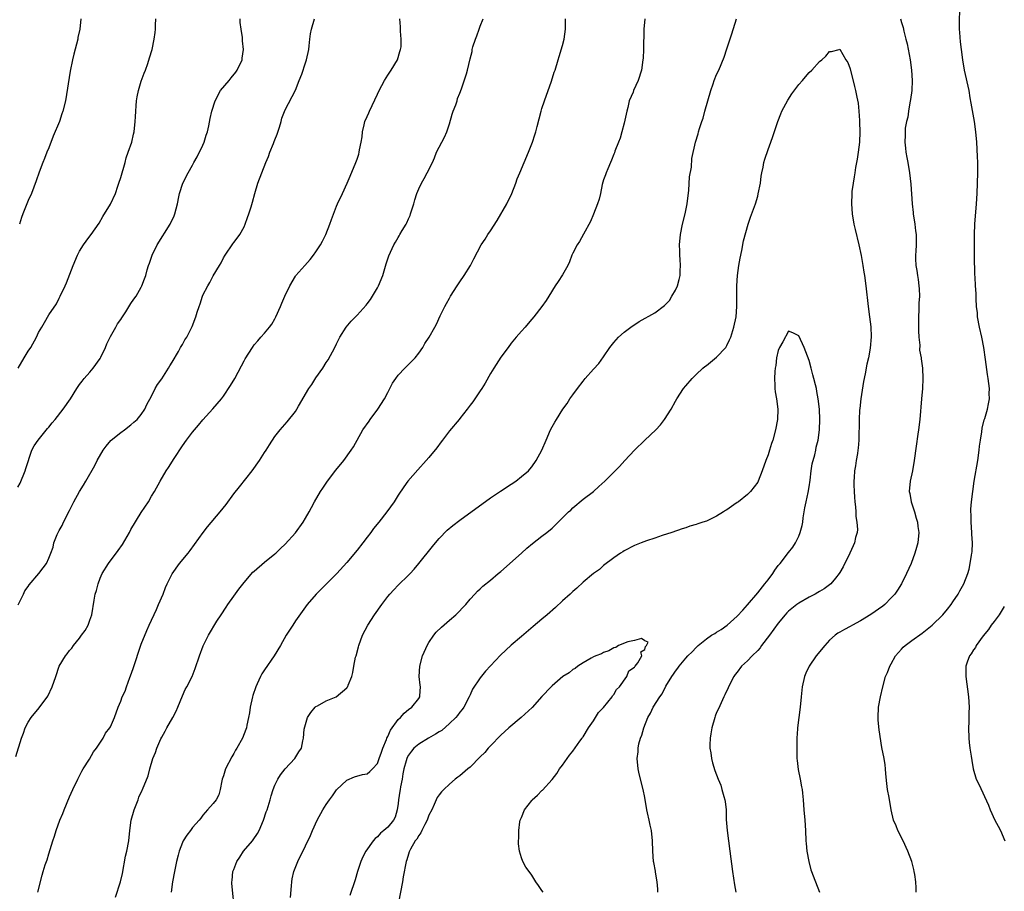
# Model space of a CAD drawing. Units: inches. Extents: x 2613000 to 2616000, y 1533000 to 1536000.
# Drawn here: x 2615271 to 2615463, y 1535375 to 1535545 of the extents above; entities that cross this region are included whole.
import ezdxf

# ---------------------------------------------------------------- set-up
doc = ezdxf.new("R2010")
doc.units = ezdxf.units.IN
doc.header["$MEASUREMENT"] = 0
doc.layers.add('LD26131533_10ft', color=133, linetype='Continuous')

msp = doc.modelspace()

# ---------------------------------------------------------------- linework, layer by layer
at = {"layer": 'LD26131533_10ft'}
for points, elevation in [([(2615445.84, 1535375), (2615445.84, 1535375.84), (2615445.78, 1535377), (2615445.55, 1535378.45), (2615445.48, 1535379), (2615445.39, 1535379.39), (2615444.98, 1535381), (2615444.23, 1535383), (2615443.28, 1535385), (2615442.26, 1535387), (2615441.93, 1535387.93), (2615441.45, 1535389), (2615440.98, 1535391), (2615440.57, 1535393.43), (2615440.28, 1535395), (2615440.14, 1535396.14), (2615439.95, 1535398.05), (2615439.89, 1535399), (2615439.79, 1535399.79), (2615439.6, 1535401), (2615439.19, 1535403.19), (2615438.63, 1535406.63), (2615438.47, 1535408.47), (2615438.45, 1535409), (2615438.54, 1535411), (2615438.88, 1535413), (2615439.33, 1535415), (2615439.87, 1535417), (2615440.24, 1535417.76), (2615440.7, 1535419), (2615441, 1535419.46), (2615441.85, 1535421), (2615442.38, 1535421.62), (2615443, 1535422.27), (2615443.34, 1535422.66), (2615443.69, 1535423), (2615445, 1535423.97), (2615447, 1535425.41), (2615448.98, 1535427), (2615451.05, 1535429), (2615451.91, 1535430.09), (2615452.68, 1535431), (2615453, 1535431.5), (2615454.04, 1535433), (2615454.36, 1535433.64), (2615455.11, 1535435), (2615455.87, 1535437), (2615456.13, 1535437.87), (2615456.38, 1535439), (2615456.6, 1535440.6), (2615456.69, 1535441), (2615456.73, 1535441.27), (2615456.79, 1535443), (2615456.7, 1535444.7), (2615456.7, 1535445), (2615456.53, 1535447), (2615456.52, 1535448.52), (2615456.47, 1535449), (2615456.48, 1535449.52), (2615456.62, 1535451), (2615456.86, 1535453), (2615457.13, 1535455), (2615457.84, 1535459), (2615458.12, 1535461), (2615458.2, 1535461.8), (2615458.36, 1535463), (2615458.63, 1535464.63), (2615458.69, 1535465.31), (2615459.09, 1535466.91), (2615459.19, 1535467.19), (2615459.74, 1535469), (2615459.95, 1535470.05), (2615460.09, 1535471), (2615460.07, 1535472.07), (2615460.09, 1535473), (2615459.88, 1535475), (2615459.75, 1535475.75), (2615459.34, 1535478.66), (2615458.99, 1535481), (2615458.62, 1535483), (2615458.18, 1535485), (2615457.81, 1535487), (2615457.75, 1535487.75), (2615457.61, 1535489), (2615457.52, 1535490.48), (2615457.49, 1535491.49), (2615457.38, 1535493), (2615457.3, 1535494.7), (2615457.24, 1535495.25), (2615457.21, 1535498.79), (2615457.19, 1535499.19), (2615457.18, 1535501), (2615457.21, 1535503), (2615457.29, 1535505), (2615457.58, 1535509), (2615457.7, 1535511), (2615457.79, 1535513), (2615457.85, 1535515), (2615457.84, 1535517), (2615457.8, 1535518.2), (2615457.65, 1535521), (2615457.47, 1535523), (2615457.18, 1535525), (2615456.54, 1535528.54), (2615456.38, 1535529.62), (2615456.13, 1535531), (2615455.27, 1535535), (2615454.95, 1535537), (2615454.69, 1535539), (2615454.48, 1535540.48), (2615454.31, 1535542.31), (2615454.28, 1535543), (2615454.26, 1535544.26), (2615454.33, 1535547)], 8160), ([(2615270.61, 1535401.39), (2615271.66, 1535405), (2615272.06, 1535405.95), (2615272.42, 1535407), (2615273, 1535408.09), (2615273.59, 1535409), (2615275.13, 1535410.87), (2615276.82, 1535413.18), (2615277.64, 1535415), (2615278.37, 1535417), (2615279.04, 1535418.96), (2615280.25, 1535421), (2615280.59, 1535421.41), (2615281, 1535422.01), (2615281.49, 1535422.51), (2615281.81, 1535423), (2615283, 1535424.44), (2615283.38, 1535425), (2615284.06, 1535425.94), (2615284.63, 1535427), (2615285, 1535427.94), (2615285.37, 1535429), (2615285.82, 1535431.82), (2615286.04, 1535433), (2615286.29, 1535433.71), (2615286.59, 1535435), (2615287, 1535436.1), (2615287.39, 1535437), (2615288.6, 1535439), (2615290.51, 1535441.49), (2615291.32, 1535442.68), (2615292.68, 1535445), (2615293, 1535445.57), (2615295, 1535448.87), (2615296.38, 1535451), (2615297, 1535452.08), (2615297.59, 1535453), (2615298.69, 1535455), (2615299.87, 1535457), (2615300.33, 1535457.67), (2615301.41, 1535459.41), (2615303, 1535461.85), (2615303.82, 1535463), (2615305, 1535464.54), (2615305.37, 1535465), (2615306.12, 1535465.88), (2615307, 1535466.96), (2615308.93, 1535469.07), (2615310.59, 1535471), (2615311, 1535471.56), (2615312.38, 1535473.62), (2615313.21, 1535475), (2615314.54, 1535477.46), (2615315, 1535478.43), (2615315.2, 1535478.8), (2615316.62, 1535481), (2615317, 1535481.55), (2615317.68, 1535482.32), (2615318.3, 1535483), (2615319, 1535483.82), (2615319.99, 1535485), (2615320.43, 1535485.57), (2615321, 1535486.58), (2615321.22, 1535487), (2615322.09, 1535489), (2615322.39, 1535489.61), (2615322.93, 1535491), (2615323.9, 1535493), (2615325, 1535494.88), (2615325.08, 1535495), (2615326.81, 1535497), (2615327.86, 1535498.14), (2615328.52, 1535499), (2615329, 1535499.66), (2615329.86, 1535501), (2615330.27, 1535501.73), (2615330.91, 1535503), (2615331.73, 1535505), (2615332.05, 1535505.95), (2615333, 1535508.49), (2615333.22, 1535509), (2615334.18, 1535511), (2615335.1, 1535513), (2615335.67, 1535514.33), (2615336.75, 1535517), (2615337, 1535517.67), (2615337.34, 1535518.66), (2615337.43, 1535519), (2615337.49, 1535519.49), (2615337.81, 1535521), (2615337.99, 1535522.01), (2615338.05, 1535523), (2615338.37, 1535524.37), (2615338.53, 1535525), (2615339, 1535526), (2615339.3, 1535526.7), (2615339.41, 1535527), (2615341, 1535530.33), (2615341.3, 1535531), (2615342.33, 1535533), (2615343, 1535534.03), (2615343.67, 1535535), (2615344.86, 1535537), (2615345.36, 1535538.64), (2615345.48, 1535539), (2615345.56, 1535539.56), (2615345.61, 1535541), (2615345.45, 1535542.55), (2615345.43, 1535543.43), (2615345.31, 1535545)], 8190), ([(2615271, 1535453.85), (2615271.41, 1535454.59), (2615272.4, 1535457), (2615272.52, 1535457.48), (2615273.72, 1535461), (2615274.15, 1535461.85), (2615274.94, 1535463), (2615276.76, 1535465.24), (2615277, 1535465.5), (2615277.66, 1535466.34), (2615278.23, 1535467), (2615279.81, 1535469), (2615281.21, 1535471), (2615282.44, 1535473), (2615283, 1535473.82), (2615283.52, 1535474.48), (2615283.88, 1535475), (2615285, 1535476.19), (2615285.63, 1535477), (2615287, 1535478.89), (2615287.14, 1535479.14), (2615288.05, 1535481), (2615288.28, 1535481.72), (2615289, 1535483.18), (2615290.02, 1535485), (2615290.39, 1535485.61), (2615291, 1535486.49), (2615291.19, 1535486.81), (2615291.97, 1535487.97), (2615293, 1535489.56), (2615293.55, 1535490.45), (2615293.98, 1535491), (2615295, 1535492.76), (2615295.14, 1535493), (2615295.65, 1535494.35), (2615295.87, 1535495), (2615296.14, 1535496.14), (2615296.4, 1535497), (2615296.57, 1535497.43), (2615297.09, 1535499), (2615298.12, 1535501), (2615300.65, 1535505), (2615301.39, 1535506.61), (2615301.54, 1535507), (2615302.03, 1535509), (2615302.31, 1535510.31), (2615302.42, 1535511), (2615303.08, 1535513), (2615304.11, 1535515), (2615305, 1535516.53), (2615305.24, 1535517), (2615305.89, 1535518.12), (2615307, 1535520.36), (2615307.27, 1535521), (2615307.66, 1535522.34), (2615307.9, 1535523), (2615308.18, 1535524.18), (2615308.41, 1535525.59), (2615308.72, 1535527), (2615309.39, 1535529), (2615310.44, 1535531), (2615312.08, 1535533), (2615312.51, 1535533.49), (2615313.42, 1535534.58), (2615313.68, 1535535), (2615314.61, 1535537), (2615314.67, 1535537.33), (2615314.89, 1535539), (2615314.69, 1535540.69), (2615314.68, 1535541.32), (2615314.42, 1535543), (2615314.28, 1535544.28), (2615314.22, 1535545)], 8210), ([(2615271.02, 1535477), (2615272.21, 1535479), (2615273, 1535480.27), (2615273.48, 1535481), (2615274.58, 1535483), (2615275, 1535483.92), (2615275.66, 1535485), (2615276.13, 1535485.87), (2615277, 1535487.4), (2615278.48, 1535489.52), (2615279, 1535490.59), (2615279.22, 1535491), (2615280.16, 1535493), (2615280.42, 1535493.58), (2615281.77, 1535497), (2615282.6, 1535499), (2615283, 1535499.78), (2615283.74, 1535501), (2615284.27, 1535501.73), (2615285, 1535502.7), (2615285.25, 1535503), (2615286.82, 1535505.18), (2615287.52, 1535506.48), (2615289, 1535508.93), (2615289.96, 1535511), (2615290.43, 1535512.43), (2615290.65, 1535513), (2615291, 1535514.07), (2615291.85, 1535517), (2615292.09, 1535517.91), (2615292.48, 1535519), (2615293.14, 1535521), (2615293.47, 1535522.53), (2615293.59, 1535523), (2615293.82, 1535525), (2615293.88, 1535525.88), (2615293.93, 1535527), (2615294.02, 1535528.02), (2615294.08, 1535529), (2615294.2, 1535529.8), (2615294.45, 1535531), (2615295, 1535532.82), (2615295.58, 1535534.42), (2615295.82, 1535535), (2615296.27, 1535536.27), (2615296.63, 1535537.37), (2615297.11, 1535539), (2615297.53, 1535541), (2615297.68, 1535542.32), (2615297.74, 1535543), (2615297.76, 1535543.76), (2615297.85, 1535545)], 8220), ([(2615271.05, 1535430.95), (2615272.05, 1535433), (2615272.36, 1535433.64), (2615273, 1535434.52), (2615273.19, 1535434.81), (2615275.03, 1535437), (2615275.88, 1535438.12), (2615276.53, 1535439), (2615277, 1535439.98), (2615277.41, 1535441), (2615277.82, 1535442.18), (2615278.01, 1535443), (2615278.61, 1535444.61), (2615278.79, 1535445), (2615279, 1535445.38), (2615279.6, 1535446.4), (2615279.86, 1535447), (2615281, 1535449.32), (2615281.89, 1535451), (2615283, 1535453.01), (2615283.78, 1535454.22), (2615284.23, 1535455), (2615285.95, 1535458.05), (2615286.44, 1535459), (2615287.6, 1535461), (2615288.18, 1535461.82), (2615289.08, 1535462.92), (2615289.17, 1535463), (2615291, 1535464.49), (2615291.71, 1535465), (2615293, 1535465.97), (2615293.52, 1535466.48), (2615294.17, 1535467), (2615295, 1535468), (2615295.67, 1535469), (2615296.1, 1535469.9), (2615297, 1535471.55), (2615297.72, 1535473), (2615298.17, 1535473.83), (2615299, 1535474.94), (2615300.33, 1535477), (2615300.55, 1535477.45), (2615301, 1535478.17), (2615302.23, 1535480.23), (2615302.66, 1535481), (2615303, 1535481.57), (2615303.51, 1535482.49), (2615303.84, 1535483), (2615304.91, 1535485.09), (2615305.61, 1535487), (2615305.88, 1535487.88), (2615306.26, 1535489), (2615306.47, 1535489.53), (2615306.93, 1535491), (2615307, 1535491.17), (2615307.95, 1535493), (2615308.35, 1535493.65), (2615309, 1535494.95), (2615310.21, 1535497), (2615310.52, 1535497.48), (2615311, 1535498.44), (2615311.34, 1535499), (2615312.82, 1535501.18), (2615313, 1535501.44), (2615313.69, 1535502.31), (2615314.16, 1535503), (2615315, 1535504.47), (2615315.22, 1535505), (2615315.67, 1535506.33), (2615315.93, 1535507), (2615316.4, 1535508.4), (2615316.68, 1535509.32), (2615317.11, 1535511), (2615317.71, 1535513), (2615318.46, 1535515), (2615319.24, 1535517), (2615319.79, 1535518.21), (2615320.04, 1535519), (2615320.73, 1535520.73), (2615320.89, 1535521.11), (2615321, 1535521.41), (2615321.45, 1535522.55), (2615321.88, 1535523.88), (2615322.2, 1535525), (2615322.36, 1535525.64), (2615323, 1535527.24), (2615325, 1535531.12), (2615325.76, 1535533), (2615326.23, 1535534.23), (2615327, 1535536.43), (2615327.18, 1535537), (2615327.59, 1535539), (2615327.7, 1535539.7), (2615327.83, 1535541), (2615327.95, 1535542.05), (2615328.15, 1535543), (2615328.72, 1535545)], 8200), ([(2615283.26, 1535545), (2615283.05, 1535543), (2615282.68, 1535541.32), (2615282.64, 1535541), (2615281.88, 1535538.12), (2615281.61, 1535537), (2615281.19, 1535534.81), (2615280.23, 1535529), (2615279.74, 1535527), (2615279.54, 1535526.46), (2615279.06, 1535525), (2615277.86, 1535522.14), (2615277, 1535519.89), (2615276.62, 1535519), (2615276.18, 1535517.82), (2615275.83, 1535517), (2615275.12, 1535515.12), (2615274.54, 1535513.46), (2615273.61, 1535511), (2615273, 1535509.6), (2615271.92, 1535507), (2615271.66, 1535506.34), (2615271.27, 1535505)], 8230), ([(2615274.85, 1535375), (2615275.7, 1535378.3), (2615275.91, 1535379), (2615276.31, 1535380.31), (2615276.54, 1535381), (2615276.66, 1535381.33), (2615277, 1535382.49), (2615277.79, 1535385), (2615278.12, 1535385.88), (2615278.43, 1535387), (2615279.15, 1535389), (2615279.71, 1535390.29), (2615279.97, 1535391), (2615281, 1535393.53), (2615281.66, 1535395), (2615282.63, 1535397), (2615282.76, 1535397.24), (2615283, 1535397.67), (2615283.45, 1535398.55), (2615283.72, 1535399), (2615284.92, 1535400.92), (2615285.71, 1535402.29), (2615286.28, 1535403), (2615287.58, 1535405), (2615288.06, 1535405.94), (2615288.9, 1535407), (2615289, 1535407.18), (2615289.78, 1535409), (2615290.47, 1535411), (2615291, 1535412.16), (2615291.28, 1535413), (2615291.87, 1535414.13), (2615292.12, 1535415), (2615292.79, 1535416.79), (2615292.92, 1535417.08), (2615293.44, 1535418.56), (2615295, 1535423.29), (2615296.06, 1535425.94), (2615296.54, 1535427), (2615297.96, 1535430.04), (2615298.38, 1535431), (2615299.24, 1535433), (2615299.73, 1535434.27), (2615300.06, 1535435), (2615301, 1535436.95), (2615302.45, 1535439), (2615304.13, 1535441), (2615304.51, 1535441.49), (2615305.36, 1535442.64), (2615307.03, 1535445), (2615307.89, 1535446.11), (2615310.35, 1535449), (2615311.52, 1535450.48), (2615313, 1535452.5), (2615314.1, 1535453.9), (2615316.6, 1535457), (2615318.03, 1535459), (2615319, 1535460.56), (2615319.29, 1535461), (2615319.95, 1535462.05), (2615321, 1535463.67), (2615322.03, 1535465), (2615322.5, 1535465.5), (2615323.43, 1535466.57), (2615325, 1535468.54), (2615325.29, 1535469), (2615325.61, 1535469.61), (2615327.61, 1535473), (2615328.21, 1535473.79), (2615329, 1535475.13), (2615330.32, 1535477), (2615331, 1535478.07), (2615331.4, 1535478.6), (2615332.67, 1535481), (2615333, 1535481.71), (2615333.67, 1535483), (2615334.91, 1535485), (2615335.87, 1535486.13), (2615337, 1535487.28), (2615338.77, 1535489.23), (2615339, 1535489.51), (2615339.62, 1535490.38), (2615340.02, 1535491), (2615341, 1535492.65), (2615341.19, 1535493), (2615342, 1535495), (2615342.68, 1535497.32), (2615343.16, 1535498.84), (2615344.14, 1535501), (2615344.48, 1535501.52), (2615345, 1535502.44), (2615345.23, 1535502.77), (2615345.34, 1535503), (2615345.79, 1535503.79), (2615346.55, 1535505), (2615346.7, 1535505.3), (2615347, 1535506.04), (2615347.32, 1535506.68), (2615347.44, 1535507), (2615348.07, 1535509), (2615348.27, 1535509.73), (2615348.66, 1535511), (2615349, 1535511.89), (2615349.54, 1535513), (2615350.09, 1535513.91), (2615350.66, 1535515), (2615351.66, 1535517), (2615352.1, 1535517.9), (2615352.5, 1535519), (2615353, 1535520.02), (2615353.52, 1535521), (2615354.05, 1535521.95), (2615354.47, 1535523), (2615355, 1535524.55), (2615355.55, 1535526.45), (2615355.74, 1535527), (2615356.22, 1535528.22), (2615356.46, 1535529), (2615356.55, 1535529.45), (2615357, 1535530.49), (2615357.14, 1535530.86), (2615357.22, 1535531), (2615357.36, 1535531.36), (2615358.3, 1535534.3), (2615358.5, 1535535), (2615359, 1535537.22), (2615359.4, 1535538.6), (2615359.43, 1535539), (2615359.55, 1535539.55), (2615360.04, 1535541), (2615360.34, 1535541.66), (2615360.77, 1535543), (2615361, 1535543.54), (2615361.56, 1535545)], 8180), ([(2615289.97, 1535374.03), (2615290.96, 1535377), (2615291.33, 1535378.67), (2615291.96, 1535382.04), (2615292.2, 1535383), (2615292.58, 1535385), (2615292.79, 1535387), (2615293.06, 1535389), (2615293.59, 1535391), (2615294.02, 1535392.02), (2615294.37, 1535393), (2615294.52, 1535393.48), (2615295.15, 1535394.85), (2615295.24, 1535395), (2615296.36, 1535397.64), (2615296.69, 1535399), (2615297.23, 1535401), (2615297.78, 1535402.22), (2615298.01, 1535403), (2615298.82, 1535404.82), (2615299, 1535405.17), (2615299.68, 1535406.32), (2615300, 1535407), (2615301.13, 1535409), (2615301.78, 1535410.22), (2615302.11, 1535411), (2615303, 1535413.24), (2615303.56, 1535414.44), (2615303.89, 1535415), (2615304.92, 1535417), (2615305.49, 1535418.51), (2615306.32, 1535421), (2615307.04, 1535422.96), (2615308.06, 1535425), (2615309.72, 1535427.72), (2615310.54, 1535429), (2615311.53, 1535430.47), (2615311.86, 1535431), (2615313, 1535432.64), (2615314.01, 1535433.99), (2615315, 1535435.25), (2615316.74, 1535437.26), (2615317, 1535437.5), (2615319, 1535439.2), (2615321, 1535440.84), (2615321.18, 1535441), (2615322.08, 1535441.92), (2615323, 1535442.73), (2615325, 1535444.94), (2615326.52, 1535447), (2615327, 1535447.79), (2615327.71, 1535449), (2615328.15, 1535449.85), (2615328.72, 1535451), (2615329.88, 1535453), (2615330.35, 1535453.65), (2615331.28, 1535455), (2615332.89, 1535457.11), (2615334.41, 1535459), (2615335.87, 1535461), (2615336.31, 1535461.69), (2615338.15, 1535465), (2615339.33, 1535466.67), (2615339.55, 1535467), (2615341.08, 1535469), (2615342.37, 1535471), (2615343, 1535472.27), (2615343.4, 1535473), (2615343.93, 1535474.07), (2615344.54, 1535475), (2615345, 1535475.6), (2615346.32, 1535477), (2615347.66, 1535478.34), (2615348.3, 1535479), (2615349, 1535479.88), (2615349.8, 1535481), (2615350.22, 1535481.78), (2615351.05, 1535483.05), (2615352.14, 1535485), (2615352.44, 1535485.56), (2615353.17, 1535487.17), (2615354.06, 1535489), (2615354.44, 1535489.56), (2615355, 1535490.63), (2615355.14, 1535490.86), (2615355.21, 1535491), (2615356.52, 1535493), (2615357, 1535493.77), (2615357.85, 1535495), (2615359.06, 1535497), (2615359.72, 1535498.28), (2615361.19, 1535501), (2615361.92, 1535502.08), (2615362.49, 1535503), (2615363, 1535503.74), (2615364.29, 1535505.71), (2615366.13, 1535509), (2615367.14, 1535511), (2615367.92, 1535513), (2615368.19, 1535513.81), (2615368.67, 1535515), (2615370.37, 1535519), (2615371.14, 1535521), (2615371.62, 1535522.38), (2615371.8, 1535523), (2615372.04, 1535524.04), (2615372.48, 1535525.52), (2615372.84, 1535527), (2615373, 1535527.54), (2615373.47, 1535529), (2615374.84, 1535532.84), (2615375.4, 1535534.6), (2615375.56, 1535535), (2615376.17, 1535537), (2615376.37, 1535537.63), (2615377, 1535539.77), (2615377.3, 1535541), (2615377.56, 1535543), (2615377.6, 1535543.6), (2615377.6, 1535545)], 8170), ([(2615393, 1535545), (2615392.81, 1535543), (2615392.77, 1535539), (2615392.68, 1535537.32), (2615392.66, 1535537), (2615392.35, 1535535), (2615391.74, 1535533), (2615390.82, 1535531), (2615390.72, 1535530.72), (2615390, 1535529), (2615389.7, 1535527.7), (2615389.49, 1535527), (2615389, 1535524.7), (2615388.56, 1535523), (2615388.22, 1535521.78), (2615387.9, 1535521), (2615387.21, 1535519.21), (2615387.12, 1535518.88), (2615387, 1535518.62), (2615386.56, 1535517.44), (2615386.34, 1535517), (2615385.8, 1535515.8), (2615385.48, 1535515), (2615385.36, 1535514.64), (2615385, 1535513.67), (2615384.74, 1535512.74), (2615384.37, 1535511), (2615384.11, 1535509.89), (2615383.84, 1535509), (2615383.04, 1535506.96), (2615382.44, 1535505.56), (2615381.08, 1535503.08), (2615380.33, 1535501.67), (2615379.88, 1535501), (2615379, 1535499.34), (2615378.84, 1535499), (2615378.33, 1535497.67), (2615378.02, 1535497), (2615377, 1535495.13), (2615376.16, 1535493.84), (2615375.57, 1535493), (2615374.32, 1535491), (2615373.83, 1535490.17), (2615372.96, 1535489), (2615371.41, 1535487), (2615371, 1535486.51), (2615370.34, 1535485.66), (2615369.73, 1535485), (2615369, 1535484.17), (2615367.98, 1535483), (2615367, 1535481.84), (2615366.4, 1535481), (2615365, 1535479.11), (2615363.61, 1535477), (2615363, 1535475.94), (2615361.94, 1535474.06), (2615361.29, 1535473), (2615361, 1535472.55), (2615359.54, 1535470.46), (2615359, 1535469.76), (2615358.45, 1535469), (2615357, 1535467.2), (2615356.85, 1535467), (2615355, 1535464.77), (2615353.61, 1535463), (2615353.38, 1535462.62), (2615352.52, 1535461.48), (2615351, 1535459.6), (2615350.48, 1535459), (2615348.81, 1535457.19), (2615346.91, 1535455), (2615346.08, 1535453.92), (2615345, 1535452.28), (2615344.2, 1535451), (2615342.82, 1535449), (2615341.24, 1535447), (2615340.23, 1535445.77), (2615339.67, 1535445), (2615339, 1535444.13), (2615338.16, 1535443), (2615337, 1535441.56), (2615335, 1535439.15), (2615333.04, 1535437), (2615331.03, 1535435), (2615330.03, 1535433.97), (2615329.04, 1535433), (2615327.32, 1535431), (2615327, 1535430.57), (2615325, 1535427.79), (2615324.48, 1535427), (2615323.21, 1535425), (2615322.08, 1535423), (2615320.88, 1535421), (2615319, 1535418.25), (2615318.5, 1535417.5), (2615318.23, 1535417), (2615317.57, 1535415.57), (2615317.29, 1535415), (2615316.73, 1535413.27), (2615316.65, 1535413), (2615316.22, 1535411), (2615316.08, 1535409.92), (2615315.88, 1535409), (2615315.54, 1535407.54), (2615315.46, 1535407), (2615315.35, 1535406.65), (2615314.7, 1535405), (2615313.61, 1535403), (2615313.36, 1535402.64), (2615313, 1535401.97), (2615312.63, 1535401.37), (2615311.4, 1535399), (2615311, 1535397.65), (2615310.76, 1535397), (2615310.66, 1535396.66), (2615310.37, 1535395), (2615310.07, 1535393.93), (2615309.55, 1535393), (2615309, 1535392.26), (2615307.89, 1535391), (2615307.46, 1535390.54), (2615307, 1535390), (2615306.59, 1535389.41), (2615306.25, 1535389), (2615305, 1535387.6), (2615304.56, 1535387), (2615303.88, 1535386.12), (2615303.16, 1535385), (2615303, 1535384.68), (2615302.38, 1535383), (2615302.18, 1535382.18), (2615301.87, 1535381), (2615301.44, 1535379), (2615301.06, 1535377), (2615300.85, 1535375)], 8160), ([(2615313.18, 1535371), (2615312.66, 1535376.66), (2615312.64, 1535377), (2615312.7, 1535377.3), (2615312.82, 1535379), (2615313, 1535379.43), (2615313.58, 1535381), (2615314.16, 1535381.84), (2615314.9, 1535383), (2615316.63, 1535385), (2615316.79, 1535385.21), (2615317.6, 1535386.4), (2615317.92, 1535387), (2615318.77, 1535389), (2615319.34, 1535390.66), (2615319.48, 1535391), (2615319.71, 1535391.71), (2615320.08, 1535393), (2615320.26, 1535393.74), (2615320.67, 1535395), (2615321, 1535395.83), (2615321.59, 1535397), (2615322.13, 1535397.87), (2615323, 1535399.03), (2615324.89, 1535401), (2615325.67, 1535402.33), (2615326.22, 1535403), (2615326.44, 1535404.44), (2615326.59, 1535405), (2615326.74, 1535406.74), (2615327.39, 1535409), (2615328, 1535410), (2615328.84, 1535411), (2615329, 1535411.14), (2615329.28, 1535411.28), (2615331, 1535412.22), (2615332.96, 1535413.04), (2615335, 1535414.78), (2615335.11, 1535414.89), (2615335.19, 1535415), (2615335.28, 1535415.28), (2615335.98, 1535417), (2615336.21, 1535417.79), (2615336.4, 1535419), (2615336.73, 1535420.73), (2615336.8, 1535421), (2615337.27, 1535422.73), (2615337.32, 1535423), (2615338.05, 1535425), (2615339.07, 1535427), (2615340.38, 1535429), (2615341.81, 1535431), (2615343, 1535432.56), (2615343.37, 1535433), (2615344.14, 1535433.86), (2615345, 1535434.73), (2615347, 1535436.67), (2615347.32, 1535437), (2615348.11, 1535437.89), (2615349, 1535438.97), (2615351.69, 1535442.31), (2615352.27, 1535443), (2615353, 1535443.84), (2615354.57, 1535445.43), (2615355.65, 1535446.35), (2615357, 1535447.39), (2615363, 1535451.73), (2615364.94, 1535453.06), (2615367, 1535454.44), (2615367.9, 1535455), (2615369, 1535455.88), (2615370.36, 1535457), (2615370.66, 1535457.34), (2615371, 1535457.76), (2615371.9, 1535459), (2615372.98, 1535461), (2615373.82, 1535463), (2615374.69, 1535465), (2615375, 1535465.57), (2615375.53, 1535466.47), (2615375.8, 1535467), (2615377.06, 1535469), (2615377.9, 1535470.1), (2615378.45, 1535471), (2615379, 1535471.82), (2615379.9, 1535473), (2615381, 1535474.49), (2615381.43, 1535475), (2615383, 1535476.78), (2615384.07, 1535477.93), (2615385, 1535479.18), (2615386.24, 1535481), (2615387, 1535481.97), (2615387.87, 1535483), (2615389, 1535483.99), (2615390.27, 1535485), (2615391.93, 1535486.07), (2615395, 1535487.77), (2615396.83, 1535489.17), (2615397.82, 1535490.18), (2615398.28, 1535491), (2615399, 1535492.17), (2615399.39, 1535493), (2615399.73, 1535494.27), (2615399.89, 1535495), (2615399.93, 1535495.93), (2615399.95, 1535497), (2615399.87, 1535498.13), (2615399.85, 1535499), (2615399.85, 1535499.85), (2615399.8, 1535501), (2615399.95, 1535503), (2615400.35, 1535505), (2615400.88, 1535507), (2615401.27, 1535509), (2615401.43, 1535510.57), (2615401.56, 1535511.56), (2615401.75, 1535514.25), (2615402.1, 1535516.1), (2615402.2, 1535517.8), (2615402.9, 1535521), (2615403.39, 1535522.61), (2615403.48, 1535523), (2615403.65, 1535523.65), (2615404.11, 1535525), (2615404.36, 1535525.64), (2615404.71, 1535527), (2615405.27, 1535529), (2615405.85, 1535531), (2615406.31, 1535532.31), (2615406.54, 1535533), (2615407, 1535534.16), (2615407.4, 1535535), (2615408.47, 1535537.53), (2615409, 1535539.11), (2615409.95, 1535542.05), (2615410.86, 1535545)], 8150), ([(2615442.81, 1535545), (2615443, 1535544.27), (2615443.28, 1535543.28), (2615443.45, 1535542.55), (2615443.86, 1535541), (2615444.09, 1535540.09), (2615444.65, 1535537), (2615444.96, 1535535), (2615445.09, 1535533), (2615444.99, 1535531), (2615444.74, 1535529.26), (2615444.61, 1535528.61), (2615444.34, 1535527), (2615444.19, 1535525.81), (2615443.97, 1535525), (2615443.73, 1535523.73), (2615443.67, 1535523), (2615443.67, 1535522.33), (2615443.61, 1535521), (2615443.79, 1535519.79), (2615443.86, 1535519), (2615444.02, 1535517.98), (2615444.22, 1535517), (2615444.54, 1535515), (2615444.79, 1535512.79), (2615445.06, 1535509), (2615445.26, 1535507.26), (2615445.28, 1535507), (2615445.56, 1535505), (2615445.71, 1535503.71), (2615445.81, 1535503), (2615445.85, 1535501), (2615445.79, 1535499.79), (2615445.73, 1535499), (2615445.71, 1535498.29), (2615445.77, 1535497), (2615445.98, 1535495.98), (2615446.07, 1535495), (2615446.23, 1535494.23), (2615446.39, 1535493), (2615446.43, 1535492.43), (2615446.47, 1535491), (2615446.39, 1535489.61), (2615446.37, 1535488.37), (2615446.3, 1535487), (2615446.27, 1535484.27), (2615446.34, 1535483), (2615446.53, 1535481.47), (2615446.52, 1535480.52), (2615446.8, 1535479), (2615446.81, 1535478.81), (2615447.05, 1535477), (2615447.15, 1535475), (2615447.06, 1535473), (2615446.85, 1535471), (2615446.53, 1535467), (2615446.28, 1535465), (2615446.15, 1535464.15), (2615445.82, 1535461.82), (2615445.47, 1535459), (2615445.13, 1535457), (2615444.69, 1535455), (2615444.51, 1535453), (2615444.6, 1535452.6), (2615444.86, 1535451), (2615445.49, 1535449), (2615445.82, 1535447.82), (2615446.09, 1535447), (2615446.18, 1535446.18), (2615446.36, 1535445), (2615446.15, 1535443), (2615445.89, 1535442.11), (2615445.59, 1535441), (2615444.84, 1535439), (2615443.98, 1535437), (2615442.97, 1535435), (2615442.21, 1535433.79), (2615441.67, 1535433), (2615441, 1535432.28), (2615439.75, 1535431), (2615439.34, 1535430.66), (2615437, 1535429.03), (2615435, 1535427.8), (2615433.47, 1535427), (2615433, 1535426.71), (2615431.86, 1535426.14), (2615431, 1535425.6), (2615430.61, 1535425.39), (2615430.09, 1535425), (2615429, 1535424.02), (2615428.04, 1535423), (2615426.36, 1535421), (2615425.02, 1535419), (2615424.36, 1535417.64), (2615424.11, 1535417), (2615423.65, 1535415), (2615423.45, 1535413), (2615423.28, 1535411), (2615422.77, 1535407), (2615422.77, 1535406.77), (2615422.63, 1535405), (2615422.64, 1535404.64), (2615422.59, 1535403), (2615422.64, 1535401), (2615422.66, 1535400.66), (2615422.87, 1535398.87), (2615423.27, 1535397), (2615423.52, 1535395.52), (2615423.65, 1535395), (2615423.73, 1535394.27), (2615423.84, 1535393), (2615423.97, 1535391), (2615424.14, 1535389), (2615424.28, 1535387), (2615424.39, 1535385), (2615424.46, 1535384.46), (2615424.58, 1535383), (2615424.92, 1535381), (2615425.36, 1535379.36), (2615425.48, 1535379), (2615425.8, 1535378.2), (2615427.03, 1535375)], 8150), ([(2615324.05, 1535373.95), (2615324.26, 1535376.26), (2615324.29, 1535377), (2615324.39, 1535377.61), (2615324.69, 1535379), (2615325.46, 1535381), (2615327, 1535384.04), (2615327.95, 1535386.05), (2615328.35, 1535387), (2615329.27, 1535389), (2615330.37, 1535391), (2615331, 1535392.05), (2615331.66, 1535393), (2615332.22, 1535393.78), (2615333, 1535394.89), (2615335, 1535396.8), (2615336.53, 1535397.47), (2615338.08, 1535397.92), (2615339, 1535398.03), (2615339.52, 1535398.48), (2615340.03, 1535399), (2615341, 1535400.07), (2615341.33, 1535401), (2615341.74, 1535402.26), (2615342, 1535403), (2615342.74, 1535404.74), (2615342.83, 1535405), (2615343, 1535405.33), (2615343.49, 1535406.51), (2615345, 1535408.58), (2615345.44, 1535409), (2615346.17, 1535409.83), (2615347, 1535410.54), (2615347.68, 1535411), (2615349, 1535412.67), (2615349.23, 1535413), (2615349.22, 1535413.22), (2615349.36, 1535415), (2615349.29, 1535415.29), (2615349.12, 1535417), (2615349.22, 1535419), (2615349.76, 1535421), (2615350.4, 1535422.4), (2615350.65, 1535423), (2615351, 1535423.6), (2615351.97, 1535425), (2615352.41, 1535425.59), (2615353.43, 1535426.57), (2615355, 1535427.96), (2615356.23, 1535429), (2615358.21, 1535431), (2615359, 1535432), (2615359.94, 1535433), (2615360.44, 1535433.56), (2615361, 1535434.06), (2615361.47, 1535434.53), (2615363, 1535435.71), (2615364.47, 1535437), (2615365, 1535437.43), (2615369, 1535440.99), (2615370.05, 1535441.95), (2615371.13, 1535442.87), (2615373, 1535444.31), (2615373.92, 1535445), (2615375, 1535445.88), (2615375.59, 1535446.41), (2615378.19, 1535449), (2615378.62, 1535449.38), (2615379, 1535449.79), (2615381, 1535451.49), (2615383, 1535452.99), (2615384.07, 1535453.93), (2615385.24, 1535455), (2615388.12, 1535457.88), (2615389.16, 1535459), (2615391, 1535461.06), (2615393, 1535462.96), (2615395.18, 1535465), (2615396.05, 1535465.95), (2615396.87, 1535467), (2615398.18, 1535469), (2615399, 1535470.57), (2615399.24, 1535471), (2615400.55, 1535473), (2615401, 1535473.56), (2615402.23, 1535475), (2615403, 1535475.74), (2615404.29, 1535477), (2615404.68, 1535477.32), (2615405, 1535477.54), (2615407, 1535479.11), (2615408.77, 1535481), (2615408.87, 1535481.13), (2615409, 1535481.38), (2615409.52, 1535482.48), (2615409.74, 1535483), (2615410.35, 1535485), (2615410.77, 1535487), (2615410.96, 1535489), (2615410.96, 1535491), (2615410.93, 1535493), (2615411.03, 1535495), (2615411.32, 1535497), (2615411.59, 1535498.41), (2615411.92, 1535499.92), (2615412.24, 1535501.76), (2615413.17, 1535505), (2615413.59, 1535506.41), (2615414.54, 1535509), (2615415, 1535510.46), (2615415.11, 1535510.89), (2615415.51, 1535513), (2615415.67, 1535514.33), (2615415.82, 1535515), (2615416.08, 1535516.08), (2615416.22, 1535517), (2615416.36, 1535517.64), (2615417, 1535519.53), (2615417.55, 1535521), (2615417.93, 1535522.07), (2615418.89, 1535525), (2615419.48, 1535526.52), (2615419.69, 1535527), (2615420.83, 1535529.17), (2615421.63, 1535530.37), (2615423, 1535532.17), (2615423.74, 1535533), (2615424.29, 1535533.71), (2615425, 1535534.52), (2615425.53, 1535535), (2615427, 1535536.66), (2615427.47, 1535537), (2615428.26, 1535537.74), (2615429, 1535538.62), (2615429.38, 1535538.62), (2615430.88, 1535539), (2615431, 1535539.05), (2615432.17, 1535537), (2615432.51, 1535536.51), (2615433, 1535535.23), (2615433.84, 1535531.84), (2615434.04, 1535531), (2615434.28, 1535529.72), (2615434.54, 1535528.54), (2615434.71, 1535527), (2615434.81, 1535525.19), (2615434.84, 1535524.84), (2615434.85, 1535523), (2615434.78, 1535521), (2615434.56, 1535519), (2615434.36, 1535517.64), (2615434.06, 1535516.06), (2615433.9, 1535515), (2615433.8, 1535514.2), (2615433.58, 1535513), (2615433.35, 1535511.35), (2615433.32, 1535511), (2615433.24, 1535509), (2615433.39, 1535507), (2615433.73, 1535505), (2615433.96, 1535503.96), (2615434.66, 1535501), (2615435.11, 1535498.89), (2615435.45, 1535497), (2615435.65, 1535495.65), (2615435.77, 1535495), (2615436.02, 1535493), (2615436.49, 1535489), (2615436.78, 1535487), (2615437.03, 1535485.03), (2615437.08, 1535483.08), (2615436.88, 1535480.88), (2615436.54, 1535479), (2615436.25, 1535477.75), (2615435.91, 1535475.91), (2615435.58, 1535474.42), (2615435.06, 1535471), (2615434.86, 1535469.14), (2615434.84, 1535468.84), (2615434.75, 1535467), (2615434.68, 1535463), (2615434.55, 1535461.45), (2615434.51, 1535461), (2615434.4, 1535460.4), (2615434.18, 1535459), (2615434.04, 1535457.96), (2615433.84, 1535457), (2615433.74, 1535455.74), (2615433.71, 1535455), (2615433.73, 1535454.27), (2615433.79, 1535453), (2615433.86, 1535451.86), (2615433.9, 1535451), (2615434.01, 1535449.99), (2615434.08, 1535449), (2615434.1, 1535448.1), (2615434.31, 1535447), (2615434.4, 1535445.6), (2615434.33, 1535445), (2615434.04, 1535444.04), (2615433.82, 1535443), (2615433.58, 1535442.42), (2615432.92, 1535441), (2615431.65, 1535438.35), (2615431, 1535437.23), (2615430.88, 1535437), (2615430.15, 1535436.15), (2615429.2, 1535435), (2615427.94, 1535434.06), (2615427, 1535433.53), (2615426.68, 1535433.32), (2615426.16, 1535433), (2615425, 1535432.39), (2615423, 1535431.25), (2615422.64, 1535431), (2615421, 1535429.7), (2615420.65, 1535429.35), (2615420.34, 1535429), (2615419, 1535427.35), (2615417.3, 1535425), (2615415.76, 1535423), (2615415.45, 1535422.55), (2615415, 1535422.03), (2615413.93, 1535421), (2615413, 1535420.03), (2615411.87, 1535419), (2615411, 1535417.84), (2615410.63, 1535417.37), (2615410.36, 1535417), (2615409.32, 1535415), (2615409.25, 1535414.76), (2615408.61, 1535413.39), (2615408.41, 1535413), (2615407.87, 1535411.87), (2615407.34, 1535410.66), (2615407, 1535409.96), (2615406.73, 1535409.27), (2615406.64, 1535409), (2615406.06, 1535407), (2615405.85, 1535405.85), (2615405.74, 1535405), (2615405.66, 1535403.66), (2615405.69, 1535403), (2615405.85, 1535402.15), (2615405.97, 1535401), (2615406.17, 1535400.17), (2615406.66, 1535398.66), (2615407.3, 1535397), (2615407.8, 1535395.8), (2615408.04, 1535395), (2615408.38, 1535393.62), (2615408.58, 1535393), (2615408.66, 1535392.66), (2615408.83, 1535391), (2615408.87, 1535389.13), (2615409.02, 1535387), (2615409.59, 1535383), (2615410.06, 1535379), (2615410.46, 1535376.46), (2615410.71, 1535375)], 8140), ([(2615395.58, 1535375), (2615395.57, 1535375.57), (2615395.45, 1535377), (2615395.09, 1535378.91), (2615395.07, 1535379.07), (2615394.77, 1535380.77), (2615394.71, 1535381), (2615394.57, 1535383), (2615394.51, 1535385), (2615394.29, 1535387), (2615394.04, 1535388.04), (2615393.86, 1535389), (2615393.56, 1535390.44), (2615393.42, 1535391), (2615393, 1535393.41), (2615392.68, 1535395), (2615391.95, 1535398.05), (2615391.74, 1535399), (2615391.52, 1535401), (2615391.71, 1535402.29), (2615391.74, 1535403), (2615391.87, 1535403.87), (2615392.21, 1535405), (2615392.46, 1535405.54), (2615392.8, 1535407), (2615393.6, 1535409), (2615394.13, 1535409.87), (2615394.67, 1535411), (2615395.92, 1535413), (2615396.38, 1535413.62), (2615397.1, 1535415.1), (2615398.26, 1535417), (2615398.59, 1535417.41), (2615399, 1535418.05), (2615399.43, 1535418.57), (2615399.69, 1535419), (2615401, 1535420.57), (2615401.4, 1535421), (2615402.23, 1535421.77), (2615403, 1535422.62), (2615403.21, 1535422.79), (2615403.41, 1535423), (2615405, 1535424.29), (2615406.03, 1535425), (2615406.63, 1535425.37), (2615407, 1535425.64), (2615407.89, 1535426.11), (2615409.03, 1535426.97), (2615411, 1535428.71), (2615412.11, 1535429.89), (2615413, 1535430.9), (2615415, 1535433.24), (2615416.4, 1535435), (2615417, 1535435.81), (2615417.92, 1535437), (2615418.35, 1535437.65), (2615419, 1535438.56), (2615419.37, 1535439), (2615421, 1535441.11), (2615421.83, 1535442.17), (2615422.38, 1535443), (2615423, 1535444.32), (2615423.27, 1535445), (2615423.63, 1535446.37), (2615423.75, 1535447), (2615423.87, 1535447.87), (2615424.18, 1535449.82), (2615424.4, 1535451), (2615424.79, 1535452.79), (2615425, 1535453.89), (2615425.2, 1535455.2), (2615425.43, 1535457), (2615425.62, 1535458.38), (2615426.14, 1535460.14), (2615426.29, 1535461), (2615426.36, 1535461.64), (2615426.74, 1535463), (2615427.01, 1535465), (2615427.07, 1535467), (2615427.01, 1535469), (2615426.78, 1535471), (2615426.48, 1535472.48), (2615426.41, 1535473), (2615426.25, 1535473.75), (2615425.92, 1535475), (2615425.7, 1535475.7), (2615425.38, 1535477), (2615425, 1535478.45), (2615424.01, 1535481), (2615423, 1535483.29), (2615421.84, 1535483.84), (2615421, 1535484.22), (2615419.9, 1535482.1), (2615419.23, 1535481), (2615419, 1535480.45), (2615418.68, 1535479), (2615418.5, 1535477.5), (2615418.41, 1535477), (2615418.35, 1535476.35), (2615418.27, 1535475), (2615418.33, 1535473.67), (2615418.34, 1535473), (2615418.41, 1535472.41), (2615418.64, 1535471), (2615418.92, 1535469), (2615418.85, 1535467), (2615418.47, 1535465), (2615417.95, 1535463), (2615417.7, 1535462.3), (2615417.3, 1535461), (2615417, 1535460.14), (2615416.57, 1535459), (2615415.87, 1535457), (2615415.11, 1535455), (2615415, 1535454.79), (2615413.59, 1535453), (2615413, 1535452.43), (2615411.24, 1535451), (2615411, 1535450.83), (2615410.38, 1535450.38), (2615409, 1535449.43), (2615408.72, 1535449.28), (2615408.33, 1535449), (2615407, 1535448.2), (2615405.41, 1535447.41), (2615405, 1535447.23), (2615404.34, 1535447), (2615403.31, 1535446.69), (2615403, 1535446.55), (2615401.77, 1535446.23), (2615401, 1535445.92), (2615400.3, 1535445.7), (2615398.27, 1535445), (2615396.4, 1535444.4), (2615395, 1535443.91), (2615393.38, 1535443.38), (2615392.34, 1535443), (2615391, 1535442.48), (2615389, 1535441.44), (2615388.75, 1535441.26), (2615388.31, 1535441), (2615387, 1535440.09), (2615385, 1535438.56), (2615384.18, 1535437.82), (2615383, 1535437), (2615381, 1535435.37), (2615379.81, 1535434.19), (2615379, 1535433.52), (2615378.76, 1535433.24), (2615378.52, 1535433), (2615377, 1535431.68), (2615375.62, 1535430.38), (2615373.98, 1535429), (2615373, 1535428.12), (2615371.28, 1535426.72), (2615369, 1535424.79), (2615367, 1535423.05), (2615364.9, 1535421.1), (2615361.98, 1535418.02), (2615361, 1535416.75), (2615359.5, 1535414.5), (2615359, 1535413.42), (2615358.84, 1535413), (2615357.79, 1535411), (2615357.45, 1535410.55), (2615357, 1535410.05), (2615356.58, 1535409.42), (2615356.24, 1535409), (2615355, 1535407.81), (2615353.5, 1535406.5), (2615353, 1535406.21), (2615352.27, 1535405.73), (2615350.91, 1535405), (2615349, 1535403.83), (2615348.06, 1535403), (2615347.57, 1535402.43), (2615347, 1535401.65), (2615346.78, 1535401.22), (2615346.69, 1535401), (2615346.59, 1535400.59), (2615346.12, 1535399), (2615345.94, 1535398.06), (2615345.76, 1535397), (2615345.48, 1535395.48), (2615345.4, 1535395), (2615345.36, 1535394.64), (2615345.07, 1535393), (2615345, 1535392.25), (2615344.84, 1535391), (2615344.41, 1535389.59), (2615344.1, 1535389), (2615343, 1535387.67), (2615342.22, 1535387), (2615341.54, 1535386.46), (2615341, 1535385.79), (2615340.56, 1535385.44), (2615340.16, 1535385), (2615338.74, 1535383), (2615338.13, 1535381.87), (2615337.74, 1535381), (2615337.09, 1535379), (2615336.61, 1535377.39), (2615335.62, 1535374.38)], 8130), ([(2615463, 1535430.61), (2615461.98, 1535429), (2615461, 1535427.71), (2615460.44, 1535427), (2615459.89, 1535426.11), (2615458.91, 1535424.91), (2615457.54, 1535423), (2615457.38, 1535422.62), (2615457, 1535422.14), (2615456.58, 1535421.42), (2615456.21, 1535421), (2615455.76, 1535419.76), (2615455.51, 1535419), (2615455.48, 1535417), (2615456.01, 1535413), (2615456.16, 1535411), (2615456.12, 1535409.88), (2615456.12, 1535409), (2615456.1, 1535408.1), (2615456.03, 1535407), (2615456.08, 1535405), (2615456.16, 1535404.16), (2615456.31, 1535403), (2615456.55, 1535401.45), (2615456.65, 1535400.65), (2615456.93, 1535399), (2615457.52, 1535397), (2615458.01, 1535396.01), (2615459.92, 1535391.92), (2615460.23, 1535391), (2615461.18, 1535389), (2615461.83, 1535387.83), (2615462.23, 1535387), (2615463.08, 1535385)], 8170), ([(2615373.22, 1535375), (2615373, 1535375.36), (2615372.3, 1535376.3), (2615371.83, 1535377), (2615371, 1535378.3), (2615370.48, 1535379), (2615369.87, 1535379.87), (2615369.26, 1535381), (2615369, 1535381.66), (2615368.61, 1535383), (2615368.44, 1535384.44), (2615368.43, 1535385), (2615368.48, 1535385.52), (2615368.48, 1535387), (2615368.72, 1535388.72), (2615368.78, 1535389), (2615369, 1535389.55), (2615369.62, 1535391), (2615371, 1535392.87), (2615371.12, 1535393), (2615372.13, 1535393.87), (2615373, 1535394.79), (2615373.12, 1535394.88), (2615375, 1535396.96), (2615375.87, 1535398.13), (2615376.42, 1535399), (2615377, 1535399.74), (2615378.35, 1535401.65), (2615379, 1535402.43), (2615380.4, 1535404.4), (2615380.81, 1535405), (2615380.88, 1535405.12), (2615381, 1535405.26), (2615382.07, 1535407), (2615383, 1535408.34), (2615383.43, 1535409), (2615384, 1535410), (2615385, 1535410.94), (2615386.66, 1535413), (2615386.76, 1535413.24), (2615387, 1535413.46), (2615387.54, 1535414.46), (2615388.07, 1535415), (2615389.54, 1535417), (2615389.93, 1535418.07), (2615391, 1535418.81), (2615391.07, 1535418.93), (2615391.15, 1535419), (2615391.66, 1535419.66), (2615392.44, 1535421), (2615392.23, 1535421.77), (2615393, 1535422.22), (2615393.15, 1535422.85), (2615393.35, 1535423), (2615393.66, 1535423.66), (2615393, 1535423.95), (2615392.39, 1535424.39), (2615391, 1535424), (2615389.74, 1535423.74), (2615387.92, 1535423), (2615387.36, 1535422.64), (2615387, 1535422.59), (2615386.02, 1535421.98), (2615385, 1535421.67), (2615384.58, 1535421.42), (2615383.47, 1535421), (2615383, 1535420.79), (2615382.58, 1535420.58), (2615381, 1535419.66), (2615379.99, 1535419), (2615379.45, 1535418.55), (2615379, 1535418.33), (2615378.28, 1535417.72), (2615377.07, 1535417), (2615375, 1535415.19), (2615374.8, 1535415), (2615373, 1535413.08), (2615371.06, 1535410.94), (2615368.97, 1535409.03), (2615366.55, 1535407), (2615365, 1535405.55), (2615363, 1535403.48), (2615362.55, 1535403), (2615361.85, 1535402.16), (2615361, 1535401.33), (2615359, 1535399.33), (2615358.59, 1535399), (2615357, 1535397.65), (2615356.62, 1535397.38), (2615356.13, 1535397), (2615355, 1535396.05), (2615353.89, 1535395), (2615353.45, 1535394.55), (2615353, 1535393.98), (2615352.6, 1535393.4), (2615352.04, 1535392.04), (2615351.53, 1535391), (2615351, 1535389.98), (2615350.64, 1535389), (2615350.19, 1535388.19), (2615349.59, 1535387), (2615349.42, 1535386.58), (2615349, 1535386.05), (2615348.65, 1535385.35), (2615348.34, 1535385), (2615347.39, 1535383.39), (2615347.2, 1535383), (2615347.16, 1535382.84), (2615347, 1535382.41), (2615346.69, 1535381.31), (2615346.55, 1535381), (2615345.98, 1535378.02), (2615345.82, 1535377), (2615345.1, 1535373)], 8120)]:
    msp.add_lwpolyline(points, dxfattribs=dict(at, elevation=elevation))

doc.saveas('drawing.dxf')
